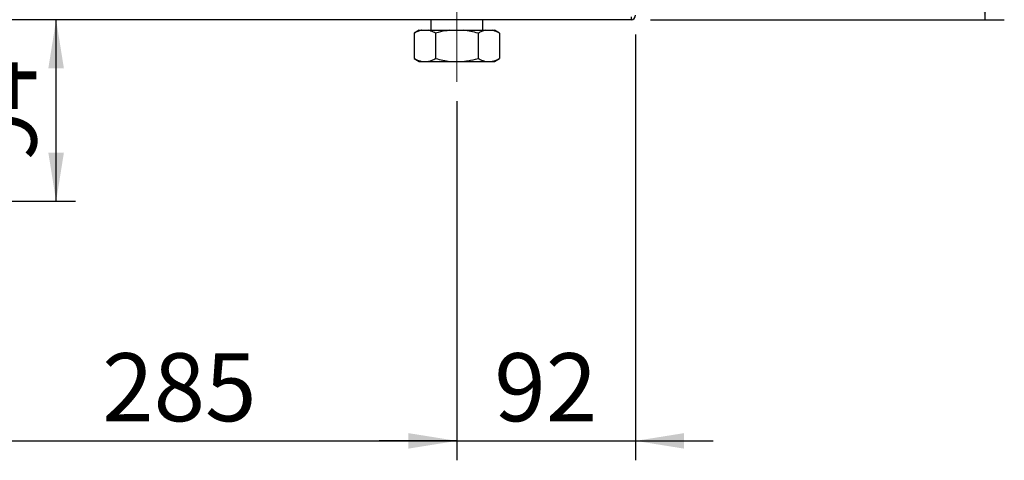
# Paper-space layout 'Blatt2' of a CAD drawing. Units: millimetres. Extents: x 0 to 420, y 0 to 297.
# Drawn here: x 111 to 161, y 139 to 161 of the extents above; entities that cross this region are included whole.
import ezdxf

# ---------------------------------------------------------------- set-up
doc = ezdxf.new("R2010")
doc.units = ezdxf.units.MM
doc.linetypes.add('CENTERX2', pattern=[20.32, 12.7, -2.54, 2.54, -2.54])
doc.layers.add('1', color=7, linetype='Continuous')
doc.layers.add('SLD-DEFPOINTS', color=7, linetype='Continuous')
doc.styles.add('SLDTEXTSTYLE1', font='TXT', dxfattribs={"width": 0.605})
doc.dimstyles.new('SLDDIMSTYLE1', dxfattribs={"dimtxt": 3.5, "dimasz": 2.5, "dimexe": 0, "dimexo": 0.0625, "dimgap": 0.875, "dimtad": 1, "dimdec": 1, "dimlfac": 10, "dimrnd": 1e-09, "dimzin": 12, "dimdsep": 46, "dimtxsty": 'SLDTEXTSTYLE1', "dimsah": 1, "dimcen": 0.09, "dimadec": 0, "dimazin": 3, "dimtfac": 1, "dimtdec": 1, "dimtofl": 0, "dimtmove": 0, "dimatfit": 3, "dimfxl": 1, "dimfrac": 2, "dimtolj": 1, "dimtzin": 12, "dimarcsym": 0})
doc.dimstyles.new('SLDDIMSTYLE2', dxfattribs={"dimtxt": 3.5, "dimasz": 2.5, "dimexe": 0, "dimexo": 0.0625, "dimgap": 0.875, "dimtad": 1, "dimdec": 1, "dimlfac": 10, "dimrnd": 1e-09, "dimzin": 12, "dimdsep": 46, "dimtxsty": 'SLDTEXTSTYLE1', "dimsah": 1, "dimcen": 0.09, "dimadec": 0, "dimazin": 3, "dimtfac": 1, "dimtdec": 1, "dimtmove": 0, "dimatfit": 0, "dimfxl": 1, "dimfrac": 2, "dimtolj": 1, "dimtzin": 12, "dimarcsym": 0})
doc.dimstyles.new('SLDDIMSTYLE3', dxfattribs={"dimtxt": 3.5, "dimasz": 2.5, "dimexe": 0, "dimexo": 0.0625, "dimgap": 0.875, "dimtad": 1, "dimdec": 0, "dimlfac": 10, "dimrnd": 1e-09, "dimzin": 12, "dimdsep": 46, "dimtxsty": 'SLDTEXTSTYLE1', "dimsah": 1, "dimcen": 0.09, "dimadec": 0, "dimazin": 3, "dimtfac": 1, "dimtofl": 0, "dimtmove": 0, "dimatfit": 3, "dimfxl": 1, "dimfrac": 2, "dimtolj": 1, "dimtzin": 12, "dimarcsym": 0})

# ---------------------------------------------------------------- blocks, each defined once
blk = doc.blocks.new('_D_5')
at = {"layer": '1'}
for p, q in [((142.243, 160.617), (142.243, 138.705)), ((133.043, 157.193), (133.043, 138.705)), ((133.043, 139.705), (129.043, 139.705)), ((133.043, 139.705), (142.243, 139.705)), ((142.243, 139.705), (146.243, 139.705))]:
    blk.add_line(p, q, dxfattribs=at)
for points in [[(133.043, 139.705), (130.543, 140.105), (130.543, 139.305)], [(142.243, 139.705), (144.743, 139.305), (144.743, 140.105)]]:
    blk.add_solid(points, dxfattribs=at)
at = {"layer": '1', "insert": (134.97, 144.217), "char_height": 3.5, "attachment_point": 1, "style": 'SLDTEXTSTYLE1'}
blk.add_mtext('92', dxfattribs=at)
blk = doc.blocks.new('_D_6')
at = {"layer": '1'}
for p, q in [((133.043, 157.193), (133.043, 138.705)), ((104.543, 155.037), (104.543, 138.705)), ((104.543, 139.705), (133.043, 139.705))]:
    blk.add_line(p, q, dxfattribs=at)
for points in [[(104.543, 139.705), (107.043, 139.305), (107.043, 140.105)], [(133.043, 139.705), (130.543, 140.105), (130.543, 139.305)]]:
    blk.add_solid(points, dxfattribs=at)
at = {"layer": '1', "insert": (114.783, 144.217), "char_height": 3.5, "attachment_point": 1, "style": 'SLDTEXTSTYLE1'}
blk.add_mtext('285', dxfattribs=at)
blk = doc.blocks.new('_D_9')
at = {"layer": '1'}
for p, q in [((151.543, 211.387), (161.224, 211.387)), ((160.224, 211.387), (160.224, 161.387)), ((143.013, 161.387), (161.224, 161.387))]:
    blk.add_line(p, q, dxfattribs=at)
for points in [[(160.224, 211.387), (159.824, 208.887), (160.624, 208.887)], [(160.224, 161.387), (160.624, 163.887), (159.824, 163.887)]]:
    blk.add_solid(points, dxfattribs=at)
at = {"layer": '1', "insert": (155.713, 182.377), "char_height": 3.5, "attachment_point": 1, "rotation": 90, "style": 'SLDTEXTSTYLE1'}
blk.add_mtext('500', dxfattribs=at)
blk = doc.blocks.new('_D_12')
at = {"layer": 'SLD-DEFPOINTS', "color": 7}
for p, q in [((112.416, 152.037), (112.416, 161.387)), ((107.443, 152.037), (113.416, 152.037))]:
    blk.add_line(p, q, dxfattribs=at)
for points in [[(112.416, 161.387), (112.016, 158.887), (112.816, 158.887)], [(112.416, 152.037), (112.816, 154.537), (112.016, 154.537)]]:
    blk.add_solid(points, dxfattribs=at)
at = {"layer": 'SLD-DEFPOINTS', "color": 7, "insert": (107.904, 154.039), "char_height": 3.5, "attachment_point": 1, "rotation": 90, "style": 'SLDTEXTSTYLE1'}
blk.add_mtext('94', dxfattribs=at)

psp = doc.layouts.new('Blatt2')

# ---------------------------------------------------------------- linework, layer by layer
at = {"color": 7, "linetype": 'Continuous', "lineweight": 30}
for p, q in [((142.013, 161.387), (87.473, 161.387)), ((131.698, 161.387), (131.698, 160.843)), ((134.388, 160.843), (134.388, 161.387)), ((142.013, 161.537), (142.013, 161.387)), ((131.109, 160.843), (130.849, 160.693)), ((130.849, 160.693), (130.849, 159.393)), ((131.109, 160.843), (131.217, 160.843)), ((131.217, 160.843), (131.579, 160.843)), ((131.579, 160.843), (132.682, 160.843)), ((131.946, 160.693), (131.946, 159.393)), ((132.682, 160.843), (133.405, 160.843)), ((133.405, 160.843), (134.508, 160.843)), ((134.14, 160.693), (134.14, 159.393)), ((134.508, 160.843), (134.87, 160.843)), ((134.87, 160.843), (134.978, 160.843)), ((135.237, 160.693), (134.978, 160.843)), ((135.237, 160.693), (135.237, 159.393)), ((130.849, 159.393), (131.109, 159.243)), ((131.109, 159.243), (131.217, 159.243)), ((131.217, 159.243), (131.579, 159.243)), ((131.579, 159.243), (132.682, 159.243)), ((132.682, 159.243), (133.405, 159.243)), ((133.405, 159.243), (134.508, 159.243)), ((134.508, 159.243), (134.87, 159.243)), ((134.87, 159.243), (134.978, 159.243)), ((134.978, 159.243), (135.237, 159.393))]:
    psp.add_line(p, q, dxfattribs=at)
psp.add_arc((142.013, 161.617), 0.23, 270, 0, dxfattribs=at)
for points, knots in [([(131.217, 160.843), (131.213, 160.842), (131.15, 160.828), (131.026, 160.788), (130.908, 160.725), (130.849, 160.693)], [0, 0, 0, 0, 0.029292, 0.512809, 1, 1, 1, 1]), ([(131.946, 160.693), (131.912, 160.712), (131.792, 160.78), (131.668, 160.816), (131.579, 160.843)], [0, 0, 0, 0, 0.284623, 1, 1, 1, 1]), ([(132.682, 160.843), (132.611, 160.834), (132.362, 160.803), (132.12, 160.739), (131.946, 160.693)], [0, 0, 0, 0, 0.284588, 1, 1, 1, 1]), ([(134.14, 160.693), (134.013, 160.727), (133.771, 160.793), (133.523, 160.827), (133.405, 160.843)], [0, 0, 0, 0, 0.5261829, 1, 1, 1, 1]), ([(134.508, 160.843), (134.504, 160.842), (134.441, 160.828), (134.317, 160.788), (134.199, 160.725), (134.14, 160.693)], [0, 0, 0, 0, 0.029292, 0.512809, 1, 1, 1, 1]), ([(135.237, 160.693), (135.203, 160.712), (135.082, 160.78), (134.958, 160.816), (134.87, 160.843)], [0, 0, 0, 0, 0.284623, 1, 1, 1, 1]), ([(130.849, 159.393), (130.884, 159.374), (131.004, 159.306), (131.128, 159.269), (131.217, 159.243)], [0, 0, 0, 0, 0.284623, 1, 1, 1, 1]), ([(131.579, 159.243), (131.582, 159.244), (131.646, 159.258), (131.77, 159.298), (131.888, 159.361), (131.946, 159.393)], [0, 0, 0, 0, 0.029292, 0.512809, 1, 1, 1, 1]), ([(131.946, 159.393), (132.074, 159.358), (132.316, 159.292), (132.564, 159.259), (132.682, 159.243)], [0, 0, 0, 0, 0.5261829, 1, 1, 1, 1]), ([(133.405, 159.243), (133.476, 159.252), (133.724, 159.283), (133.967, 159.347), (134.14, 159.393)], [0, 0, 0, 0, 0.284588, 1, 1, 1, 1]), ([(134.14, 159.393), (134.175, 159.374), (134.295, 159.306), (134.419, 159.269), (134.508, 159.243)], [0, 0, 0, 0, 0.284623, 1, 1, 1, 1]), ([(134.87, 159.243), (134.873, 159.244), (134.937, 159.258), (135.061, 159.298), (135.178, 159.361), (135.237, 159.393)], [0, 0, 0, 0, 0.029292, 0.512809, 1, 1, 1, 1])]:
    psp.add_open_spline(points, degree=3, knots=knots, dxfattribs=at)
at = {"layer": 'SLD-DEFPOINTS', "linetype": 'CENTERX2', "lineweight": 0}
psp.add_line((133.043, 158.193), (133.043, 171.193), dxfattribs=at)

# ---------------------------------------------------------------- dimensions: what is measured, and where the dimension line sits
at = {"layer": '1'}
dim = psp.add_linear_dim(base=(160.224, 161.387), p1=(150.543, 211.387), p2=(142.013, 161.387), angle=90, dimstyle='SLDDIMSTYLE1', dxfattribs=at)
dim.commit()
dim.dimension.update_dxf_attribs({"geometry": '_D_9', "text_midpoint": (160.224, 186.387), "dimtype": 160})
for base, p1, p2, dimstyle, picture, middle in [((142.243, 139.705), (133.043, 158.193), (142.243, 161.617), 'SLDDIMSTYLE2', '_D_5', (137.643, 139.705)), ((133.043, 139.705), (104.543, 156.037), (133.043, 158.193), 'SLDDIMSTYLE1', '_D_6', (118.793, 139.705))]:
    dim = psp.add_linear_dim(base=base, p1=p1, p2=p2, dimstyle=dimstyle, dxfattribs=at)
    dim.commit()
    dim.dimension.update_dxf_attribs({"geometry": picture, "text_midpoint": middle, "dimtype": 160})
at = {"layer": 'SLD-DEFPOINTS', "color": 7}
dim = psp.add_linear_dim(base=(112.416235712, 161.387111112), p1=(106.443390522, 152.037111112), p2=(87.473390743, 161.387111112), angle=90, dimstyle='SLDDIMSTYLE3', dxfattribs=at)
dim.commit()
dim.dimension.update_dxf_attribs({"geometry": '_D_12', "text_midpoint": (112.416235712, 156.712111112), "dimtype": 160})

doc.saveas('drawing.dxf')
